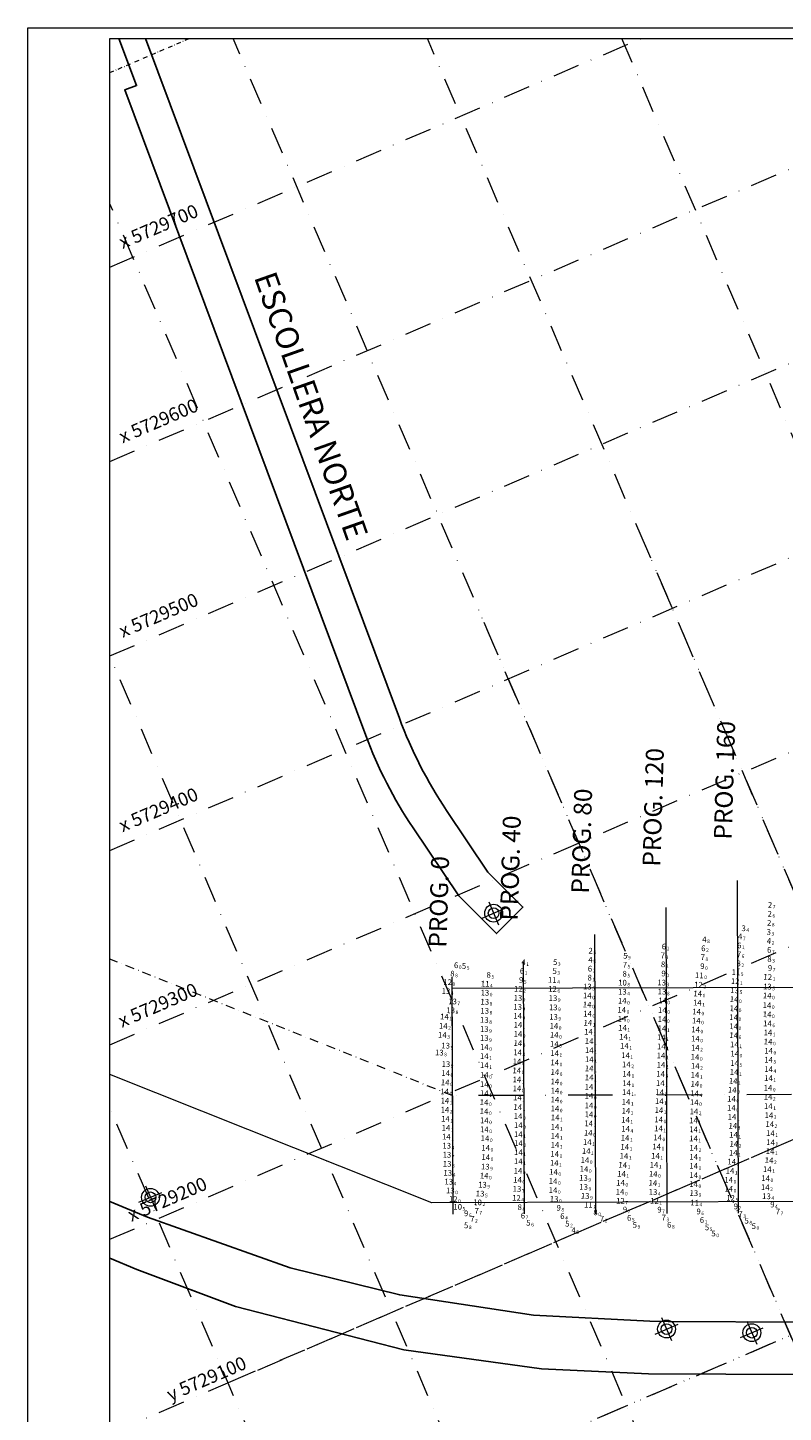
# Model space of a CAD drawing. Extents: x 2309545 to 53414866, y 5723075 to 50914197.
# Drawn here: x 5612909 to 5613333, y 5724226 to 5725001 of the extents above; entities that cross this region are included whole.
import ezdxf
from ezdxf.enums import TextEntityAlignment as Align

# ---------------------------------------------------------------- set-up
doc = ezdxf.new("R2010")
doc.units = 0
doc.header["$LTSCALE"] = 20
doc.linetypes.add('DASHDOT2', pattern=[0.5, 0.25, -0.125, 0, -0.125])
doc.layers.get('0').update_dxf_attribs({"linetype": 'CONTINUOUS'})
for name, color, linetype in [('CANAL', 7, 'CONTINUOUS'), ('COSTA', 7, 'CONTINUOUS'), ('GRILLA', 252, 'CONTINUOUS'), ('PROGRESIVAS', 251, 'CONTINUOUS'), ('ROTULO ENTRE MORROS', 3, 'CONTINUOUS'), ('TEXTO', 63, 'CONTINUOUS')]:
    doc.layers.add(name, color=color, linetype=linetype)
doc.styles.add('ISO', font='iso')
doc.styles.add('style1', font='arial.ttf', dxfattribs={"width": 1.1})

msp = doc.modelspace()

# ---------------------------------------------------------------- linework, layer by layer
at = {"color": 3, "lineweight": 0}
for p, q in [((5612971.599, 5724343.309), (5612984.46, 5724348.84)), ((5612971.599, 5724343.309), (5612984.46, 5724348.84)), ((5612971.599, 5724343.309), (5612984.46, 5724348.84)), ((5612971.599, 5724343.309), (5612984.46, 5724348.84)), ((5612971.599, 5724343.309), (5612984.46, 5724348.84)), ((5612971.599, 5724343.309), (5612984.46, 5724348.84)), ((5612975.264, 5724352.505), (5612980.796, 5724339.644)), ((5612975.264, 5724352.505), (5612980.796, 5724339.644)), ((5612975.264, 5724352.505), (5612980.796, 5724339.644)), ((5612975.264, 5724352.505), (5612980.796, 5724339.644)), ((5612975.264, 5724352.505), (5612980.796, 5724339.644)), ((5612975.264, 5724352.505), (5612980.796, 5724339.644))]:
    msp.add_line(p, q, dxfattribs=at)
at = {"color": 1, "lineweight": 0}
msp.add_circle((5612978.03, 5724346.074), 5, dxfattribs=at)
msp.add_circle((5612978.03, 5724346.074), 5, dxfattribs=at)
msp.add_circle((5612978.03, 5724346.074), 5, dxfattribs=at)
msp.add_circle((5612978.03, 5724346.074), 5, dxfattribs=at)
msp.add_circle((5612978.03, 5724346.074), 5, dxfattribs=at)
msp.add_circle((5612978.03, 5724346.074), 5, dxfattribs=at)
at = {"color": 3, "lineweight": 0}
msp.add_circle((5612978.03, 5724346.074), 3, dxfattribs=at)
msp.add_circle((5612978.03, 5724346.074), 3, dxfattribs=at)
msp.add_circle((5612978.03, 5724346.074), 3, dxfattribs=at)
msp.add_circle((5612978.03, 5724346.074), 3, dxfattribs=at)
msp.add_circle((5612978.03, 5724346.074), 3, dxfattribs=at)
msp.add_circle((5612978.03, 5724346.074), 3, dxfattribs=at)
at = {"layer": 'CANAL', "linetype": 'DASHDOT2', "lineweight": 0}
msp.add_line((5613147.115, 5724402.999), (5612955.23, 5724479.463), dxfattribs=at)
at = {"layer": 'CANAL', "color": 4, "linetype": 'DASHDOT2', "lineweight": 0}
msp.add_line((5613147.115, 5724402.999), (5612955.23, 5724479.463), dxfattribs=at)
at = {"layer": 'CANAL', "color": 10, "lineweight": 0}
for p, q in [((5613702.922, 5724464.763), (5613146.925, 5724462.999)), ((5613702.922, 5724464.763), (5613146.925, 5724462.999)), ((5613703.303, 5724344.78), (5613135.655, 5724342.978)), ((5613703.303, 5724344.78), (5613135.655, 5724342.978))]:
    msp.add_line(p, q, dxfattribs=at)
at = {"layer": 'CANAL', "color": 1, "lineweight": 0}
msp.add_line((5613135.655, 5724342.978), (5612955.227, 5724414.876), dxfattribs=at)
msp.add_line((5613135.655, 5724342.978), (5612955.227, 5724414.876), dxfattribs=at)
msp.add_line((5613135.655, 5724342.978), (5612955.227, 5724414.876), dxfattribs=at)
at = {"layer": 'CANAL', "linetype": 'DASHDOT2', "lineweight": 0, "ltscale": 5}
msp.add_line((5614238.939, 5724406.464), (5613147.115, 5724402.999), dxfattribs=at)
at = {"layer": 'COSTA', "color": 7, "lineweight": 0}
msp.add_line((5613171.815, 5724493.697), (5613150.707, 5724514.82), dxfattribs=at)
at = {"layer": 'COSTA', "color": 3, "lineweight": 0}
for p, q in [((5613167.513, 5724511.568), (5613173.044, 5724498.708)), ((5613167.513, 5724511.568), (5613173.044, 5724498.708)), ((5613167.513, 5724511.568), (5613173.044, 5724498.708)), ((5613167.513, 5724511.568), (5613173.044, 5724498.708)), ((5613167.513, 5724511.568), (5613173.044, 5724498.708)), ((5613167.513, 5724511.568), (5613173.044, 5724498.708)), ((5613167.513, 5724511.568), (5613173.044, 5724498.708)), ((5613163.848, 5724502.372), (5613176.709, 5724507.904)), ((5613163.848, 5724502.372), (5613176.709, 5724507.904)), ((5613163.848, 5724502.372), (5613176.709, 5724507.904)), ((5613163.848, 5724502.372), (5613176.709, 5724507.904)), ((5613163.848, 5724502.372), (5613176.709, 5724507.904)), ((5613163.848, 5724502.372), (5613176.709, 5724507.904)), ((5613163.848, 5724502.372), (5613176.709, 5724507.904)), ((5613264.386, 5724278.75), (5613269.917, 5724265.89)), ((5613264.386, 5724278.75), (5613269.917, 5724265.89)), ((5613264.386, 5724278.75), (5613269.917, 5724265.89)), ((5613264.386, 5724278.75), (5613269.917, 5724265.89)), ((5613264.386, 5724278.75), (5613269.917, 5724265.89)), ((5613264.386, 5724278.75), (5613269.917, 5724265.89)), ((5613260.721, 5724269.554), (5613273.582, 5724275.086)), ((5613260.721, 5724269.554), (5613273.582, 5724275.086)), ((5613260.721, 5724269.554), (5613273.582, 5724275.086)), ((5613260.721, 5724269.554), (5613273.582, 5724275.086)), ((5613260.721, 5724269.554), (5613273.582, 5724275.086)), ((5613260.721, 5724269.554), (5613273.582, 5724275.086)), ((5613308.498, 5724267.505), (5613321.359, 5724273.037)), ((5613308.498, 5724267.505), (5613321.359, 5724273.037)), ((5613308.498, 5724267.505), (5613321.359, 5724273.037)), ((5613308.498, 5724267.505), (5613321.359, 5724273.037)), ((5613308.498, 5724267.505), (5613321.359, 5724273.037)), ((5613308.498, 5724267.505), (5613321.359, 5724273.037)), ((5613312.163, 5724276.701), (5613317.694, 5724263.841)), ((5613312.163, 5724276.701), (5613317.694, 5724263.841)), ((5613312.163, 5724276.701), (5613317.694, 5724263.841)), ((5613312.163, 5724276.701), (5613317.694, 5724263.841)), ((5613312.163, 5724276.701), (5613317.694, 5724263.841)), ((5613312.163, 5724276.701), (5613317.694, 5724263.841))]:
    msp.add_line(p, q, dxfattribs=at)
at = {"layer": 'COSTA', "color": 3}
msp.add_lwpolyline([(5612975.272, 5724994.953), (5613117.453, 5724614.3, 0.0582726), (5613143.956, 5724562.625), (5613167.011, 5724528.213), (5613186.669, 5724508.542), (5613171.815, 5724493.697), (5613150.707, 5724514.82), (5613125.143, 5724552.976, -0.0582726), (5613098.64, 5724604.652), (5612963.651, 5724966.048), (5612970.209, 5724968.497), (5612960.329, 5724994.953)], format="xyb", dxfattribs=at)
msp.add_lwpolyline([(5612975.272, 5724994.953), (5613117.453, 5724614.3, 0.0582726), (5613143.956, 5724562.625), (5613167.011, 5724528.213), (5613186.669, 5724508.542), (5613171.815, 5724493.697), (5613150.707, 5724514.82), (5613125.143, 5724552.976, -0.0582726), (5613098.64, 5724604.652), (5612963.651, 5724966.048), (5612970.209, 5724968.497), (5612960.329, 5724994.953)], format="xyb", dxfattribs=at)
at = {"layer": 'COSTA', "color": 152}
msp.add_lwpolyline([(5612975.272, 5724994.953), (5613117.453, 5724614.3, 0.0582726), (5613143.956, 5724562.625), (5613167.011, 5724528.213), (5613186.669, 5724508.542), (5613171.815, 5724493.697), (5613150.707, 5724514.82), (5613125.143, 5724552.976, -0.0582726), (5613098.64, 5724604.652), (5612963.651, 5724966.048), (5612970.209, 5724968.497), (5612960.329, 5724994.953)], format="xyb", dxfattribs=at)
at = {"layer": 'COSTA', "color": 3, "lineweight": 0}
msp.add_lwpolyline([(5613105.105, 5724647.359), (5613117.453, 5724614.3, 0.0582726), (5613143.956, 5724562.625), (5613167.011, 5724528.213), (5613186.669, 5724508.542), (5613171.815, 5724493.697), (5613150.707, 5724514.82), (5613125.143, 5724552.976, -0.0582726), (5613098.64, 5724604.652), (5613085.791, 5724639.052)], format="xyb", dxfattribs=at)
msp.add_lwpolyline([(5613105.105, 5724647.359), (5613117.453, 5724614.3, 0.0582726), (5613143.956, 5724562.625), (5613167.011, 5724528.213), (5613186.669, 5724508.542), (5613171.815, 5724493.697), (5613150.707, 5724514.82), (5613125.143, 5724552.976, -0.0582726), (5613098.64, 5724604.652), (5613085.791, 5724639.052)], format="xyb", dxfattribs=at)
at = {"layer": 'COSTA', "color": 152, "lineweight": 0}
msp.add_lwpolyline([(5613105.105, 5724647.359), (5613117.453, 5724614.3, 0.0582726), (5613143.956, 5724562.625), (5613167.011, 5724528.213), (5613186.669, 5724508.542), (5613171.815, 5724493.697), (5613150.707, 5724514.82), (5613125.143, 5724552.976, -0.0582726), (5613098.64, 5724604.652), (5613085.791, 5724639.052)], format="xyb", dxfattribs=at)
at = {"layer": 'COSTA', "color": 3}
msp.add_lwpolyline([(5612955.224, 5724343.775), (5612976.322, 5724334.925), (5613056.339, 5724306.568), (5613117.711, 5724291.432), (5613192.615, 5724280.179), (5613257.77, 5724276.814), (5613268.109, 5724276.52), (5613646.289, 5724274.779), (5613647.5, 5724245.534), (5613257.046, 5724247.332), (5613197.072, 5724250.011), (5613119.997, 5724260.602), (5613025.711, 5724285.021), (5612970.37, 5724305.713), (5612955.223, 5724312.067)], dxfattribs=at)
msp.add_lwpolyline([(5612955.224, 5724343.775), (5612976.322, 5724334.925), (5613056.339, 5724306.568), (5613117.711, 5724291.432), (5613192.615, 5724280.179), (5613257.77, 5724276.814), (5613268.109, 5724276.52), (5613646.289, 5724274.779), (5613647.5, 5724245.534), (5613257.046, 5724247.332), (5613197.072, 5724250.011), (5613119.997, 5724260.602), (5613025.711, 5724285.021), (5612970.37, 5724305.713), (5612955.223, 5724312.067)], dxfattribs=at)
at = {"layer": 'COSTA', "color": 152}
msp.add_lwpolyline([(5612955.224, 5724343.775), (5612976.322, 5724334.925), (5613056.339, 5724306.568), (5613117.711, 5724291.432), (5613192.615, 5724280.179), (5613257.77, 5724276.814), (5613268.109, 5724276.52), (5613646.289, 5724274.779), (5613647.5, 5724245.534), (5613257.046, 5724247.332), (5613197.072, 5724250.011), (5613119.997, 5724260.602), (5613025.711, 5724285.021), (5612970.37, 5724305.713), (5612955.223, 5724312.067)], dxfattribs=at)
at = {"layer": 'COSTA', "color": 3, "lineweight": 0}
msp.add_lwpolyline([(5612984.851, 5724331.902), (5613056.339, 5724306.568), (5613117.711, 5724291.432), (5613192.615, 5724280.179), (5613257.77, 5724276.814), (5613268.109, 5724276.52), (5613646.289, 5724274.779), (5613647.5, 5724245.534), (5613257.046, 5724247.332), (5613197.072, 5724250.011), (5613119.997, 5724260.602), (5613025.711, 5724285.021), (5613001.049, 5724294.242)], dxfattribs=at)
msp.add_lwpolyline([(5612984.851, 5724331.902), (5613056.339, 5724306.568), (5613117.711, 5724291.432), (5613192.615, 5724280.179), (5613257.77, 5724276.814), (5613268.109, 5724276.52), (5613646.289, 5724274.779), (5613647.5, 5724245.534), (5613257.046, 5724247.332), (5613197.072, 5724250.011), (5613119.997, 5724260.602), (5613025.711, 5724285.021), (5613001.049, 5724294.242)], dxfattribs=at)
at = {"layer": 'COSTA', "color": 152, "lineweight": 0}
msp.add_lwpolyline([(5612984.851, 5724331.902), (5613056.339, 5724306.568), (5613117.711, 5724291.432), (5613192.615, 5724280.179), (5613257.77, 5724276.814), (5613268.109, 5724276.52), (5613646.289, 5724274.779), (5613647.5, 5724245.534), (5613257.046, 5724247.332), (5613197.072, 5724250.011), (5613119.997, 5724260.602), (5613025.711, 5724285.021), (5613001.049, 5724294.242)], dxfattribs=at)
at = {"layer": 'COSTA', "color": 1, "lineweight": 0}
for centre in [(5613170.278, 5724505.138), (5613170.278, 5724505.138), (5613170.278, 5724505.138), (5613170.278, 5724505.138), (5613170.278, 5724505.138), (5613170.278, 5724505.138), (5613170.278, 5724505.138), (5613267.151, 5724272.32), (5613267.151, 5724272.32), (5613267.151, 5724272.32), (5613267.151, 5724272.32), (5613267.151, 5724272.32), (5613267.151, 5724272.32), (5613314.929, 5724270.271), (5613314.929, 5724270.271), (5613314.929, 5724270.271), (5613314.929, 5724270.271), (5613314.929, 5724270.271), (5613314.929, 5724270.271)]:
    msp.add_circle(centre, 5, dxfattribs=at)
at = {"layer": 'COSTA', "color": 3, "lineweight": 0}
for centre in [(5613170.278, 5724505.138), (5613170.278, 5724505.138), (5613170.278, 5724505.138), (5613170.278, 5724505.138), (5613170.278, 5724505.138), (5613170.278, 5724505.138), (5613170.278, 5724505.138), (5613267.151, 5724272.32), (5613267.151, 5724272.32), (5613267.151, 5724272.32), (5613267.151, 5724272.32), (5613267.151, 5724272.32), (5613267.151, 5724272.32), (5613314.929, 5724270.271), (5613314.929, 5724270.271), (5613314.929, 5724270.271), (5613314.929, 5724270.271), (5613314.929, 5724270.271), (5613314.929, 5724270.271)]:
    msp.add_circle(centre, 3, dxfattribs=at)
at = {"layer": 'GRILLA', "color": 252, "linetype": 'DASHDOT2', "lineweight": 0, "ltscale": 3}
for p, q in [((5612955.233, 5724540.301), (5614012.174, 5724994.908)), ((5612955.237, 5724649.161), (5613759.11, 5724994.919)), ((5612955.242, 5724758.02), (5613506.046, 5724994.93)), ((5612955.247, 5724866.88), (5613252.982, 5724994.941)), ((5613515.748, 5723852.322), (5613024.286, 5724994.951)), ((5613624.608, 5723852.317), (5613133.145, 5724994.946)), ((5613735.419, 5723847.776), (5613242.005, 5724994.941)), ((5612955.228, 5724431.441), (5614166.353, 5724952.365)), ((5613408.83, 5723847.813), (5612955.248, 5724902.37)), ((5612955.233, 5724540.301), (5613705.79, 5724863.128)), ((5612955.223, 5724322.581), (5614166.348, 5724843.506)), ((5612955.228, 5724431.441), (5613745.302, 5724771.265)), ((5612955.219, 5724213.722), (5614185.354, 5724742.822)), ((5613627.038, 5723846.668), (5613254.93, 5724711.801)), ((5613023.121, 5724242.927), (5614031.968, 5724676.849)), ((5613517.693, 5723847.801), (5613163.067, 5724672.289)), ((5612955.214, 5724104.862), (5614238.949, 5724657.017)), ((5613299.967, 5723847.826), (5612955.237, 5724649.306)), ((5613191.104, 5723847.838), (5612955.226, 5724396.242))]:
    msp.add_line(p, q, dxfattribs=at)
at = {"layer": 'GRILLA', "color": 251, "linetype": 'DASHDOT2', "lineweight": 0, "ltscale": 0.5}
msp.add_line((5612955.251, 5724975.74), (5612999.918, 5724994.952), dxfattribs=at)
at = {"layer": 'GRILLA', "color": 251, "linetype": 'DASHDOT2', "lineweight": 0, "ltscale": 3}
msp.add_line((5613062.632, 5724151.064), (5614071.479, 5724584.986), dxfattribs=at)
at = {"layer": 'PROGRESIVAS', "lineweight": 0}
for p, q in [((5613306.733, 5724523.503), (5613307.325, 5724337.123)), ((5613266.781, 5724508.377), (5613267.325, 5724336.996)), ((5613226.829, 5724493.251), (5613227.326, 5724336.869)), ((5613186.877, 5724478.125), (5613187.326, 5724336.742)), ((5613146.904, 5724469.399), (5613147.326, 5724336.615)), ((5613146.925, 5724462.999), (5613147.326, 5724336.615))]:
    msp.add_line(p, q, dxfattribs=at)
at = {"layer": 'ROTULO ENTRE MORROS', "color": 7, "lineweight": 0}
for points in [[(5614429.233, 5723806.682), (5612909.233, 5723806.747), (5612909.284, 5725000.918), (5614429.284, 5725000.853)], [(5614421.805, 5723813.496), (5612955.201, 5723813.558), (5612955.252, 5724994.954), (5614421.855, 5724994.891)]]:
    msp.add_lwpolyline(points, close=True, dxfattribs=at)

# ---------------------------------------------------------------- texts
at = {"layer": 'COSTA', "style": 'style1'}
msp.add_text('ESCOLLERA NORTE', height=12.82808, rotation=289.393278, dxfattribs=at).set_placement((5613035.872, 5724861.347))
at = {"layer": 'GRILLA', "color": 251, "linetype": 'DASHDOT2', "ltscale": 0.5, "style": 'style1'}
for s, p in [('x 5729700', (5612962.368, 5724876.939)), ('x 5729600', (5612962.364, 5724768.079)), ('x 5729500', (5612962.412, 5724659.242)), ('x 5729400', (5612962.354, 5724550.36)), ('x 5729200', (5612967.303, 5724332.282))]:
    msp.add_text(s, height=7.4866, rotation=23.273307, dxfattribs=at).set_placement(p)
at = {"layer": 'GRILLA', "color": 251, "linetype": 'DASHDOT2', "lineweight": 0, "ltscale": 0.5, "style": 'style1'}
for s, p in [('x 5729300', (5612961.996, 5724440.942)), ('y 5729100', (5612989.18, 5724231.796))]:
    msp.add_text(s, height=7.4866, rotation=23.273307, dxfattribs=at).set_placement(p)
at = {"layer": 'PROGRESIVAS', "lineweight": 0, "style": 'style1'}
for s, p in [('PROG. 160', (5613303.611, 5724546.245)), ('PROG. 120', (5613263.659, 5724531.119)), ('PROG. 80', (5613223.707, 5724515.993)), ('PROG. 40', (5613183.755, 5724500.867)), ('PROG. 0', (5613143.803, 5724485.741))]:
    msp.add_text(s, height=10, rotation=88.273307, dxfattribs=at).set_placement(p)
at = {"layer": 'TEXTO', "color": 9, "linetype": 'Continuous', "lineweight": 0, "style": 'ISO', "oblique": 15}
for s, p in [('2', (5613326.331, 5724509.768)), ('2', (5613326.162, 5724504.748)), ('3', (5613311.569, 5724496.659)), ('3', (5613325.658, 5724494.63)), ('2', (5613325.847, 5724499.717)), ('2', (5613225.827, 5724484.131))]:
    msp.add_text(s, height=3.2, rotation=358.469222, dxfattribs=at).set_placement(p, align=Align.MIDDLE_RIGHT)
for s, p in [('6', (5613326.497, 5724504.739)), ('7', (5613326.666, 5724509.759)), ('4', (5613311.905, 5724496.65)), ('8', (5613326.182, 5724499.708)), ('3', (5613325.993, 5724494.621)), ('5', (5613226.162, 5724484.122))]:
    msp.add_text(s, height=2, rotation=358.469222, dxfattribs=at).set_placement(p, align=Align.TOP_LEFT)
at = {"layer": 'TEXTO', "color": 27, "linetype": 'Continuous', "lineweight": 0, "style": 'ISO', "oblique": 15}
for s, p in [('6', (5613266.917, 5724486.456)), ('6', (5613309.162, 5724487.053)), ('7', (5613266.262, 5724481.494)), ('7', (5613288.65, 5724480.463)), ('6', (5613288.995, 5724485.462)), ('7', (5613308.95, 5724482.057)), ('6', (5613325.876, 5724484.563)), ('6', (5613187.403, 5724472.775)), ('6', (5613225.487, 5724474.054)), ('7', (5613245.03, 5724476.266)), ('7', (5613159.565, 5724333.987)), ('7', (5613162, 5724338.45)), ('6', (5613187.891, 5724335.781)), ('6', (5613210.016, 5724335.536)), ('7', (5613232.19, 5724334.076)), ('6', (5613247.433, 5724334.523)), ('7', (5613266.803, 5724334.686)), ('6', (5613288.181, 5724333.346)), ('7', (5613309.798, 5724336.662)), ('7', (5613330.733, 5724338.088)), ('6', (5613269.882, 5724330.672))]:
    msp.add_text(s, height=3.2, rotation=358.469222, dxfattribs=at).set_placement(p, align=Align.MIDDLE_RIGHT)
at = {"layer": 'TEXTO', "color": 10, "linetype": 'Continuous', "lineweight": 0, "style": 'ISO', "oblique": 15}
for s, p in [('4', (5613289.573, 5724490.465)), ('4', (5613309.58, 5724492.054)), ('4', (5613325.758, 5724489.574)), ('4', (5613225.763, 5724479.096)), ('5', (5613245.25, 5724481.287)), ('6', (5613150.486, 5724475.971)), ('5', (5613154.921, 5724475.562)), ('4', (5613188.244, 5724477.704)), ('5', (5613205.685, 5724472.731)), ('5', (5613205.972, 5724477.748)), ('5', (5613190.974, 5724331.828)), ('5', (5613212.802, 5724331.293)), ('5', (5613313.234, 5724332.955)), ('5', (5613156.111, 5724330.352)), ('4', (5613216.275, 5724327.622)), ('5', (5613250.589, 5724330.603)), ('5', (5613291.031, 5724329.208)), ('5', (5613294.713, 5724325.785)), ('5', (5613317.233, 5724329.941))]:
    msp.add_text(s, height=3.2, rotation=358.469222, dxfattribs=at).set_placement(p, align=Align.MIDDLE_RIGHT)
for s, p in [('8', (5613289.908, 5724490.456)), ('7', (5613309.916, 5724492.045)), ('2', (5613326.094, 5724489.565)), ('9', (5613245.585, 5724481.278)), ('0', (5613150.822, 5724475.962)), ('5', (5613155.256, 5724475.553)), ('1', (5613188.579, 5724477.695)), ('3', (5613206.02, 5724472.723)), ('3', (5613206.307, 5724477.739)), ('5', (5613226.098, 5724479.088)), ('8', (5613313.57, 5724332.946)), ('8', (5613156.446, 5724330.344)), ('6', (5613191.31, 5724331.819)), ('2', (5613213.137, 5724331.284)), ('5', (5613216.61, 5724327.613)), ('9', (5613250.924, 5724330.594)), ('5', (5613291.366, 5724329.199)), ('0', (5613295.048, 5724325.776)), ('0', (5613317.569, 5724329.933))]:
    msp.add_text(s, height=2, rotation=358.469222, dxfattribs=at).set_placement(p, align=Align.TOP_LEFT)
at = {"layer": 'TEXTO', "color": 27, "linetype": 'Continuous', "lineweight": 0, "style": 'ISO', "oblique": 15}
for s, p in [('8', (5613266.597, 5724481.485)), ('1', (5613267.253, 5724486.447)), ('8', (5613288.985, 5724480.454)), ('2', (5613289.33, 5724485.454)), ('6', (5613309.285, 5724482.048)), ('1', (5613309.498, 5724487.044)), ('7', (5613326.211, 5724484.554)), ('1', (5613187.739, 5724472.766)), ('2', (5613225.822, 5724474.045)), ('5', (5613245.365, 5724476.257)), ('2', (5613159.901, 5724333.978)), ('7', (5613162.335, 5724338.442)), ('7', (5613188.227, 5724335.772)), ('4', (5613210.351, 5724335.527)), ('2', (5613232.525, 5724334.067)), ('5', (5613247.768, 5724334.514)), ('3', (5613267.139, 5724334.677)), ('1', (5613288.517, 5724333.337)), ('3', (5613310.133, 5724336.653)), ('7', (5613331.068, 5724338.079)), ('8', (5613270.217, 5724330.663))]:
    msp.add_text(s, height=2, rotation=358.469222, dxfattribs=at).set_placement(p, align=Align.TOP_LEFT)
at = {"layer": 'TEXTO', "color": 5, "linetype": 'Continuous', "lineweight": 0, "style": 'ISO', "oblique": 15}
for p in [(5613326.025, 5724479.53), (5613148.388, 5724471.31), (5613244.904, 5724471.231), (5613266.419, 5724476.482), (5613308.766, 5724477.014), (5613168.721, 5724470.571), (5613225.314, 5724469.041), (5613186.101, 5724340.502), (5613228.589, 5724337.624)]:
    msp.add_text('8', height=3.2, rotation=358.469222, dxfattribs=at).set_placement(p, align=Align.MIDDLE_RIGHT)
at = {"layer": 'TEXTO', "color": 3, "linetype": 'Continuous', "lineweight": 0, "style": 'ISO', "oblique": 15}
for p in [(5613266.673, 5724471.358), (5613288.417, 5724475.457), (5613326.307, 5724474.467), (5613186.914, 5724467.76), (5613207.928, 5724340.194), (5613245.064, 5724339.208), (5613264.389, 5724339.14), (5613307.146, 5724340.967), (5613327.626, 5724342.007), (5613156.103, 5724337.077), (5613286.304, 5724338.136)]:
    msp.add_text('9', height=3.2, rotation=358.469222, dxfattribs=at).set_placement(p, align=Align.MIDDLE_RIGHT)
at = {"layer": 'TEXTO', "color": 5, "linetype": 'Continuous', "lineweight": 0, "style": 'ISO', "oblique": 15}
for s, p in [('2', (5613266.754, 5724476.473)), ('2', (5613309.102, 5724477.005)), ('3', (5613326.36, 5724479.521)), ('8', (5613148.724, 5724471.301)), ('5', (5613169.056, 5724470.562)), ('1', (5613225.649, 5724469.032)), ('5', (5613245.239, 5724471.223)), ('8', (5613186.436, 5724340.493)), ('0', (5613228.924, 5724337.615))]:
    msp.add_text(s, height=2, rotation=358.469222, dxfattribs=at).set_placement(p, align=Align.TOP_LEFT)
at = {"layer": 'TEXTO', "color": 3, "linetype": 'Continuous', "lineweight": 0, "style": 'ISO', "oblique": 15}
for s, p in [('0', (5613288.752, 5724475.448)), ('7', (5613326.642, 5724474.458)), ('5', (5613187.249, 5724467.751)), ('0', (5613267.008, 5724471.349)), ('7', (5613307.481, 5724340.958)), ('4', (5613327.961, 5724341.998)), ('6', (5613156.438, 5724337.068)), ('8', (5613208.263, 5724340.185)), ('7', (5613245.399, 5724339.199)), ('7', (5613264.724, 5724339.131)), ('6', (5613286.639, 5724338.127))]:
    msp.add_text(s, height=2, rotation=358.469222, dxfattribs=at).set_placement(p, align=Align.TOP_LEFT)
at = {"layer": 'TEXTO', "color": 1, "linetype": 'Continuous', "lineweight": 0, "style": 'ISO', "oblique": 15}
for p in [(5613308.438, 5724472.019), (5613167.936, 5724465.618), (5613205.6, 5724467.69), (5613225.792, 5724341.858), (5613285.346, 5724343.052)]:
    msp.add_text('11', height=3.2, rotation=358.469222, dxfattribs=at).set_placement(p, align=Align.MIDDLE_RIGHT)
at = {"layer": 'TEXTO', "color": 6, "linetype": 'Continuous', "lineweight": 0, "style": 'ISO', "oblique": 15}
for s, p in [('12', (5613146.936, 5724466.484)), ('12', (5613287.444, 5724465.065)), ('12', (5613308.039, 5724466.979)), ('12', (5613326.28, 5724469.388)), ('13', (5613167.803, 5724460.582)), ('12', (5613186.533, 5724462.687)), ('12', (5613205.691, 5724462.631)), ('12', (5613150.07, 5724345.03)), ('12', (5613185.473, 5724345.681)), ('12', (5613243.758, 5724344.087)), ('12', (5613262.816, 5724343.983)), ('12', (5613305.431, 5724345.687))]:
    msp.add_text(s, height=3.2, rotation=358.469222, dxfattribs=at).set_placement(p, align=Align.MIDDLE_RIGHT)
for s, p in [('0', (5613147.271, 5724466.475)), ('2', (5613287.779, 5724465.056)), ('1', (5613308.374, 5724466.97)), ('1', (5613326.615, 5724469.379)), ('0', (5613168.138, 5724460.573)), ('2', (5613186.868, 5724462.678)), ('6', (5613206.026, 5724462.622)), ('0', (5613150.405, 5724345.021)), ('4', (5613185.808, 5724345.672)), ('7', (5613244.093, 5724344.078)), ('1', (5613263.151, 5724343.974)), ('5', (5613305.766, 5724345.678))]:
    msp.add_text(s, height=2, rotation=358.469222, dxfattribs=at).set_placement(p, align=Align.TOP_LEFT)
at = {"layer": 'TEXTO', "color": 1, "linetype": 'Continuous', "lineweight": 0, "style": 'ISO', "oblique": 15}
for s, p in [('4', (5613168.271, 5724465.609)), ('4', (5613205.935, 5724467.681)), ('5', (5613308.774, 5724472.01)), ('1', (5613226.128, 5724341.849)), ('4', (5613285.681, 5724343.043))]:
    msp.add_text(s, height=2, rotation=358.469222, dxfattribs=at).set_placement(p, align=Align.TOP_LEFT)
at = {"layer": 'TEXTO', "color": 2, "linetype": 'Continuous', "lineweight": 0, "style": 'ISO', "oblique": 15}
for s, p in [('13', (5613225.232, 5724464.009)), ('13', (5613266.836, 5724466.253)), ('13', (5613326.091, 5724464.01)), ('13', (5613145.997, 5724461.472)), ('13', (5613149.684, 5724455.683)), ('13', (5613167.753, 5724455.513)), ('13', (5613186.288, 5724457.664)), ('13', (5613205.978, 5724457.556)), ('14', (5613225.15, 5724458.962)), ('13', (5613244.834, 5724461.126)), ('13', (5613267.029, 5724461.196)), ('14', (5613287.068, 5724460.067)), ('14', (5613307.449, 5724456.882)), ('13', (5613307.758, 5724461.918)), ('13', (5613148.664, 5724450.687)), ('13', (5613167.71, 5724450.452)), ('13', (5613186.158, 5724452.633)), ('13', (5613206.082, 5724452.354)), ('14', (5613225.094, 5724453.886)), ('14', (5613286.404, 5724449.972)), ('13', (5613167.457, 5724440.224)), ('13', (5613167.516, 5724445.303)), ('13', (5613206.262, 5724447.036)), ('14', (5613244.649, 5724445.96)), ('14', (5613267.078, 5724445.703)), ('13', (5613167.448, 5724435.175)), ('14', (5613186.261, 5724432.291)), ('13', (5613142.255, 5724427.061)), ('13', (5613145.819, 5724430.936)), ('14', (5613167.497, 5724430.152)), ('13', (5613145.955, 5724420.586)), ('14', (5613167.52, 5724414.594)), ('14', (5613167.365, 5724394.171)), ('14', (5613167.454, 5724389.082)), ('14', (5613167.509, 5724384.058)), ('13', (5613146.403, 5724374.913)), ('13', (5613146.529, 5724369.875)), ('13', (5613146.637, 5724364.789)), ('13', (5613168.021, 5724363.196)), ('14', (5613168.291, 5724368.471)), ('13', (5613147.008, 5724359.748)), ('13', (5613147.548, 5724354.771)), ('14', (5613167.386, 5724358.126)), ('14', (5613186.073, 5724355.776)), ('14', (5613186.362, 5724360.89)), ('13', (5613223.044, 5724356.872)), ('13', (5613148.465, 5724349.831)), ('13', (5613165.12, 5724348.095)), ('13', (5613166.427, 5724353.072)), ('13', (5613185.782, 5724350.678)), ('13', (5613223.117, 5724351.821)), ('13', (5613223.991, 5724346.777)), ('14', (5613243.532, 5724349.103)), ('14', (5613243.788, 5724354.148)), ('13', (5613261.985, 5724348.981)), ('14', (5613284.725, 5724353.406)), ('13', (5613284.86, 5724348.363)), ('13', (5613325.578, 5724346.601)), ('13', (5613206.596, 5724345.039))]:
    msp.add_text(s, height=3.2, rotation=358.469222, dxfattribs=at).set_placement(p, align=Align.MIDDLE_RIGHT)
at = {"layer": 'TEXTO', "color": 4, "linetype": 'Continuous', "lineweight": 0, "style": 'ISO', "oblique": 15}
for s, p in [('10', (5613244.871, 5724466.19)), ('11', (5613287.968, 5724470.314)), ('10', (5613152.581, 5724340.692)), ('10', (5613163.699, 5724343.186))]:
    msp.add_text(s, height=3.2, rotation=358.469222, dxfattribs=at).set_placement(p, align=Align.MIDDLE_RIGHT)
for s, p in [('8', (5613245.206, 5724466.181)), ('0', (5613288.303, 5724470.305)), ('5', (5613152.916, 5724340.683)), ('2', (5613164.034, 5724343.177))]:
    msp.add_text(s, height=2, rotation=358.469222, dxfattribs=at).set_placement(p, align=Align.TOP_LEFT)
at = {"layer": 'TEXTO', "color": 2, "linetype": 'Continuous', "lineweight": 0, "style": 'ISO', "oblique": 15}
for s, p in [('3', (5613267.171, 5724466.244)), ('4', (5613146.332, 5724461.464)), ('9', (5613186.623, 5724457.655)), ('9', (5613206.313, 5724457.547)), ('0', (5613225.485, 5724458.953)), ('5', (5613225.567, 5724464)), ('4', (5613245.169, 5724461.117)), ('8', (5613267.365, 5724461.187)), ('0', (5613287.403, 5724460.058)), ('0', (5613307.784, 5724456.873)), ('5', (5613308.094, 5724461.909)), ('5', (5613326.426, 5724464.002)), ('8', (5613148.999, 5724450.678)), ('7', (5613150.019, 5724455.674)), ('8', (5613168.045, 5724450.443)), ('8', (5613168.088, 5724455.504)), ('9', (5613186.494, 5724452.624)), ('9', (5613206.417, 5724452.345)), ('0', (5613225.429, 5724453.877)), ('0', (5613286.739, 5724449.963)), ('8', (5613167.851, 5724445.294)), ('9', (5613206.597, 5724447.027)), ('0', (5613244.985, 5724445.951)), ('0', (5613267.413, 5724445.694)), ('9', (5613167.783, 5724435.166)), ('9', (5613167.792, 5724440.215)), ('8', (5613142.59, 5724427.052)), ('9', (5613146.154, 5724430.927)), ('0', (5613167.832, 5724430.143)), ('0', (5613186.596, 5724432.282)), ('9', (5613146.29, 5724420.577)), ('0', (5613167.856, 5724414.585)), ('0', (5613167.701, 5724394.162)), ('0', (5613167.79, 5724389.073)), ('0', (5613167.844, 5724384.049)), ('8', (5613146.738, 5724374.904)), ('7', (5613146.864, 5724369.866)), ('6', (5613146.973, 5724364.78)), ('0', (5613168.627, 5724368.462)), ('4', (5613147.343, 5724359.739)), ('0', (5613167.722, 5724358.117)), ('9', (5613168.356, 5724363.187)), ('0', (5613186.697, 5724360.881)), ('9', (5613223.379, 5724356.863)), ('4', (5613147.883, 5724354.762)), ('0', (5613148.8, 5724349.822)), ('9', (5613166.762, 5724353.063)), ('7', (5613186.117, 5724350.669)), ('0', (5613186.408, 5724355.767)), ('9', (5613223.452, 5724351.812)), ('0', (5613243.867, 5724349.094)), ('0', (5613244.123, 5724354.139)), ('4', (5613262.32, 5724348.972)), ('0', (5613285.06, 5724353.397)), ('9', (5613285.195, 5724348.354)), ('5', (5613165.455, 5724348.086)), ('0', (5613206.931, 5724345.03)), ('9', (5613224.327, 5724346.768)), ('4', (5613325.913, 5724346.592))]:
    msp.add_text(s, height=2, rotation=358.469222, dxfattribs=at).set_placement(p, align=Align.TOP_LEFT)
at = {"layer": 'TEXTO', "color": 7, "linetype": 'Continuous', "lineweight": 0, "style": 'ISO', "oblique": 15}
for p in [(5613244.732, 5724456.038), (5613267.262, 5724456.18), (5613325.956, 5724458.935), (5613186.16, 5724447.615), (5613225.302, 5724448.805), (5613244.472, 5724450.97), (5613267.237, 5724450.838), (5613286.802, 5724454.99), (5613307.284, 5724451.804), (5613325.861, 5724453.555), (5613325.922, 5724448.458), (5613144.491, 5724441.976), (5613145.143, 5724447.181), (5613186.288, 5724442.59), (5613206.463, 5724441.986), (5613225.475, 5724443.736), (5613244.867, 5724440.896), (5613267.032, 5724440.652), (5613285.844, 5724439.92), (5613286.238, 5724444.931), (5613307.187, 5724441.738), (5613307.193, 5724446.802), (5613326.115, 5724443.384), (5613143.998, 5724436.935), (5613186.322, 5724437.505), (5613206.629, 5724436.952), (5613206.729, 5724431.882), (5613225.819, 5724438.703), (5613226.202, 5724433.429), (5613245.425, 5724435.87), (5613266.68, 5724435.579), (5613285.73, 5724434.833), (5613307.247, 5724436.737), (5613326.355, 5724438.248), (5613326.486, 5724433.178), (5613167.441, 5724425.044), (5613186.125, 5724427.161), (5613206.862, 5724426.691), (5613226.272, 5724428.359), (5613245.965, 5724430.828), (5613246.608, 5724425.518), (5613266.47, 5724425.387), (5613266.632, 5724430.473), (5613285.553, 5724424.584), (5613285.665, 5724429.776), (5613307.585, 5724431.616), (5613307.736, 5724426.43), (5613326.743, 5724428.066), (5613167.514, 5724419.966), (5613185.677, 5724417.068), (5613185.811, 5724422.103), (5613206.947, 5724421.477), (5613226.219, 5724418.183), (5613226.289, 5724423.274), (5613247.073, 5724420.418), (5613266.463, 5724420.215), (5613285.658, 5724419.546), (5613307.677, 5724421.148), (5613326.736, 5724417.736), (5613326.772, 5724423.044), (5613145.543, 5724410.349), (5613145.799, 5724415.523), (5613167.481, 5724409.32), (5613185.724, 5724411.93), (5613206.998, 5724416.107), (5613207.015, 5724410.792), (5613226.199, 5724413.111), (5613247.238, 5724409.835), (5613247.244, 5724415.118), (5613266.086, 5724409.943), (5613266.271, 5724415.094), (5613285.43, 5724409.521), (5613285.537, 5724414.542), (5613306.897, 5724411.12), (5613307.417, 5724416.128), (5613326.695, 5724412.714), (5613145.251, 5724405.231), (5613167.502, 5724404.292), (5613185.724, 5724406.927), (5613186.035, 5724401.876), (5613207.033, 5724405.725), (5613226.125, 5724407.881), (5613226.139, 5724402.844), (5613247.084, 5724404.832), (5613265.733, 5724404.902), (5613285.28, 5724404.231), (5613305.972, 5724401.12), (5613306.357, 5724406.123), (5613326.401, 5724407.37), (5613326.469, 5724402.289), (5613145.387, 5724400.103), (5613145.405, 5724395.061), (5613167.369, 5724399.207), (5613186.232, 5724396.527), (5613207.045, 5724400.713), (5613207.057, 5724395.703), (5613226.144, 5724397.464), (5613246.789, 5724394.445), (5613246.857, 5724399.474), (5613265.278, 5724394.779), (5613265.517, 5724399.826), (5613284.918, 5724394.103), (5613285.122, 5724399.201), (5613305.9, 5724396.101), (5613326.58, 5724397.083), (5613145.694, 5724389.994), (5613186.396, 5724391.464), (5613186.512, 5724386.401), (5613207.091, 5724385.491), (5613207.145, 5724390.692), (5613225.982, 5724387.407), (5613226.108, 5724392.461), (5613246.592, 5724389.376), (5613265.161, 5724389.566), (5613284.635, 5724389.065), (5613306.249, 5724391.088), (5613306.707, 5724386.033), (5613326.917, 5724391.957), (5613327.4, 5724386.972), (5613145.993, 5724384.969), (5613146.214, 5724379.967), (5613167.884, 5724379.055), (5613186.544, 5724381.32), (5613207.088, 5724380.448), (5613225.679, 5724382.09), (5613246.348, 5724379.289), (5613246.627, 5724384.365), (5613264.554, 5724379.549), (5613265.057, 5724384.543), (5613284.68, 5724378.925), (5613284.696, 5724384.057), (5613307.083, 5724381.036), (5613327.759, 5724381.897), (5613168.246, 5724373.73), (5613186.583, 5724376.317), (5613186.61, 5724371.236), (5613206.919, 5724370.32), (5613207.044, 5724375.402), (5613224.558, 5724371.877), (5613225.153, 5724376.912), (5613246.168, 5724374.259), (5613264.044, 5724374.414), (5613284.806, 5724373.745), (5613306.929, 5724370.93), (5613307.271, 5724375.922), (5613327.606, 5724371.806), (5613327.88, 5724376.826), (5613186.556, 5724366.176), (5613206.646, 5724365.232), (5613223.867, 5724366.857), (5613245.052, 5724364.121), (5613245.713, 5724369.162), (5613262.533, 5724364.227), (5613263.353, 5724369.189), (5613284.748, 5724368.675), (5613284.791, 5724363.619), (5613306.088, 5724365.975), (5613327.045, 5724366.732), (5613206.015, 5724355.099), (5613206.241, 5724360.193), (5613223.348, 5724361.864), (5613244.335, 5724359.122), (5613262.085, 5724359.062), (5613284.753, 5724358.413), (5613304.39, 5724355.844), (5613305.119, 5724360.863), (5613325.083, 5724356.687), (5613326.004, 5724361.721), (5613205.991, 5724350.035), (5613261.905, 5724354.046), (5613304.442, 5724350.83), (5613324.887, 5724351.644)]:
    msp.add_text('14', height=3.2, rotation=358.469222, dxfattribs=at).set_placement(p, align=Align.MIDDLE_RIGHT)
for s, p in [('0', (5613326.292, 5724458.926)), ('0', (5613244.807, 5724450.961)), ('0', (5613245.067, 5724456.029)), ('0', (5613267.572, 5724450.829)), ('0', (5613267.597, 5724456.171)), ('1', (5613287.138, 5724454.981)), ('0', (5613307.619, 5724451.795)), ('0', (5613326.196, 5724453.546)), ('2', (5613144.826, 5724441.967)), ('1', (5613145.478, 5724447.172)), ('0', (5613186.495, 5724447.606)), ('1', (5613186.623, 5724442.581)), ('0', (5613206.798, 5724441.977)), ('0', (5613225.637, 5724448.796)), ('1', (5613225.81, 5724443.727)), ('0', (5613286.573, 5724444.922)), ('0', (5613307.522, 5724441.729)), ('0', (5613307.528, 5724446.793)), ('0', (5613326.258, 5724448.449)), ('6', (5613326.45, 5724443.375)), ('3', (5613144.333, 5724436.926)), ('0', (5613186.657, 5724437.496)), ('0', (5613206.964, 5724436.943)), ('1', (5613226.155, 5724438.694)), ('1', (5613245.202, 5724440.887)), ('1', (5613245.76, 5724435.861)), ('1', (5613267.015, 5724435.57)), ('1', (5613267.367, 5724440.643)), ('0', (5613286.065, 5724434.824)), ('0', (5613286.179, 5724439.911)), ('6', (5613307.582, 5724436.728)), ('1', (5613326.69, 5724438.239)), ('3', (5613186.46, 5724427.152)), ('0', (5613207.064, 5724431.873)), ('1', (5613207.197, 5724426.682)), ('1', (5613226.537, 5724433.42)), ('1', (5613226.607, 5724428.35)), ('1', (5613246.3, 5724430.819)), ('1', (5613266.967, 5724430.464)), ('2', (5613286.001, 5724429.767)), ('1', (5613307.92, 5724431.607)), ('0', (5613308.071, 5724426.421)), ('0', (5613326.821, 5724433.169)), ('0', (5613327.079, 5724428.057)), ('1', (5613167.776, 5724425.035)), ('1', (5613167.849, 5724419.957)), ('0', (5613186.146, 5724422.094)), ('0', (5613207.282, 5724421.468)), ('1', (5613226.554, 5724418.174)), ('1', (5613226.624, 5724423.265)), ('1', (5613246.943, 5724425.509)), ('2', (5613247.408, 5724420.409)), ('2', (5613266.798, 5724420.206)), ('1', (5613266.805, 5724425.378)), ('0', (5613285.888, 5724424.575)), ('2', (5613285.993, 5724419.537)), ('5', (5613308.012, 5724421.139)), ('5', (5613327.107, 5724423.035)), ('0', (5613145.878, 5724410.34)), ('0', (5613146.135, 5724415.514)), ('0', (5613186.012, 5724417.059)), ('1', (5613186.06, 5724411.921)), ('0', (5613207.333, 5724416.098)), ('0', (5613207.35, 5724410.783)), ('1', (5613226.535, 5724413.102)), ('1', (5613247.579, 5724415.109)), ('3', (5613266.606, 5724415.085)), ('1', (5613285.872, 5724414.533)), ('1', (5613307.232, 5724411.111)), ('1', (5613307.752, 5724416.119)), ('4', (5613327.071, 5724417.727)), ('1', (5613327.031, 5724412.705)), ('0', (5613145.586, 5724405.222)), ('0', (5613167.817, 5724409.311)), ('1', (5613167.837, 5724404.283)), ('0', (5613186.059, 5724406.918)), ('0', (5613207.368, 5724405.716)), ('0', (5613226.474, 5724402.835)), ('1', (5613226.46, 5724407.872)), ('1', (5613247.419, 5724404.823)), ('1', (5613247.573, 5724409.826)), ('1', (5613266.068, 5724404.893)), ('1', (5613266.421, 5724409.934)), ('4', (5613285.615, 5724404.222)), ('0', (5613285.766, 5724409.512)), ('0', (5613306.692, 5724406.114)), ('0', (5613326.736, 5724407.361)), ('2', (5613145.74, 5724395.052)), ('1', (5613145.722, 5724400.094)), ('0', (5613167.704, 5724399.198)), ('1', (5613186.37, 5724401.867)), ('1', (5613186.567, 5724396.518)), ('0', (5613207.38, 5724400.704)), ('0', (5613207.392, 5724395.694)), ('0', (5613226.479, 5724397.455)), ('1', (5613247.192, 5724399.466)), ('1', (5613265.613, 5724394.77)), ('1', (5613265.852, 5724399.817)), ('0', (5613285.457, 5724399.192)), ('0', (5613306.236, 5724396.092)), ('0', (5613306.307, 5724401.111)), ('2', (5613326.804, 5724402.28)), ('1', (5613326.915, 5724397.074)), ('1', (5613146.029, 5724389.985)), ('0', (5613186.731, 5724391.455)), ('1', (5613207.48, 5724390.683)), ('1', (5613226.317, 5724387.398)), ('0', (5613226.443, 5724392.452)), ('1', (5613246.927, 5724389.367)), ('1', (5613247.124, 5724394.436)), ('0', (5613265.496, 5724389.557)), ('1', (5613284.97, 5724389.056)), ('2', (5613285.253, 5724394.094)), ('1', (5613306.584, 5724391.079)), ('3', (5613327.252, 5724391.948)), ('1', (5613146.328, 5724384.96)), ('1', (5613146.549, 5724379.958)), ('0', (5613186.848, 5724386.392)), ('1', (5613186.879, 5724381.311)), ('1', (5613207.423, 5724380.439)), ('1', (5613207.426, 5724385.482)), ('0', (5613226.014, 5724382.081)), ('1', (5613246.683, 5724379.28)), ('4', (5613246.963, 5724384.356)), ('0', (5613264.889, 5724379.541)), ('1', (5613265.392, 5724384.534)), ('1', (5613285.031, 5724384.048)), ('3', (5613307.042, 5724386.025)), ('1', (5613307.419, 5724381.027)), ('2', (5613327.735, 5724386.963)), ('1', (5613328.095, 5724381.888)), ('0', (5613168.219, 5724379.046)), ('0', (5613168.581, 5724373.721)), ('0', (5613186.918, 5724376.308)), ('1', (5613207.379, 5724375.393)), ('1', (5613224.893, 5724371.868)), ('1', (5613225.488, 5724376.903)), ('1', (5613246.503, 5724374.25)), ('1', (5613264.379, 5724374.405)), ('1', (5613285.016, 5724378.916)), ('1', (5613285.141, 5724373.736)), ('2', (5613307.606, 5724375.913)), ('1', (5613327.941, 5724371.797)), ('1', (5613328.215, 5724376.817)), ('1', (5613186.892, 5724366.167)), ('1', (5613186.946, 5724371.227)), ('1', (5613206.981, 5724365.223)), ('1', (5613207.254, 5724370.311)), ('0', (5613224.203, 5724366.848)), ('1', (5613245.387, 5724364.112)), ('1', (5613246.048, 5724369.153)), ('1', (5613262.868, 5724364.218)), ('1', (5613263.688, 5724369.18)), ('1', (5613285.083, 5724368.666)), ('1', (5613306.423, 5724365.966)), ('1', (5613307.264, 5724370.921)), ('2', (5613327.38, 5724366.723)), ('0', (5613206.576, 5724360.184)), ('0', (5613223.683, 5724361.855)), ('1', (5613244.67, 5724359.113)), ('0', (5613262.42, 5724359.053)), ('0', (5613285.088, 5724358.404)), ('1', (5613285.126, 5724363.61)), ('1', (5613305.454, 5724360.854)), ('0', (5613325.419, 5724356.678)), ('1', (5613326.339, 5724361.712)), ('0', (5613206.327, 5724350.026)), ('0', (5613206.351, 5724355.09)), ('1', (5613262.241, 5724354.037)), ('0', (5613304.725, 5724355.835)), ('0', (5613304.777, 5724350.821)), ('2', (5613325.222, 5724351.635))]:
    msp.add_text(s, height=2, rotation=358.469222, dxfattribs=at).set_placement(p, align=Align.TOP_LEFT)

doc.saveas('drawing.dxf')
